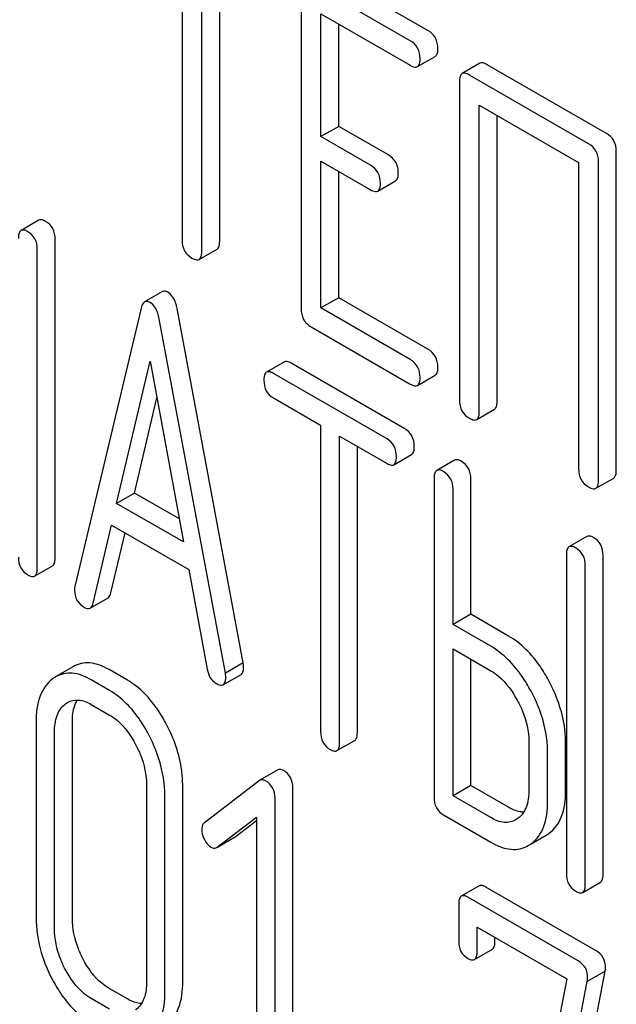
# Model space of a CAD drawing. Units: millimetres. Extents: x 0 to 7119, y -5 to 5034.
# Drawn here: x 5007 to 5014, y 2454 to 2466 of the extents above; entities that cross this region are included whole.
import ezdxf

# ---------------------------------------------------------------- set-up
doc = ezdxf.new("R2010")
doc.units = ezdxf.units.MM
doc.header["$LTSCALE"] = 391.525424
doc.layers.get('0').update_dxf_attribs({"linetype": 'CONTINUOUS'})

msp = doc.modelspace()

# ---------------------------------------------------------------- linework, layer by layer
at = {"color": 7, "linetype": 'Continuous'}
for p, q in [((5008.75, 2466.532), (5008.75, 2462.884)), ((5008.985, 2462.748), (5008.985, 2466.396)), ((5009.198, 2462.871), (5009.198, 2466.273)), ((5011.676, 2465.379), (5010.497, 2466.06)), ((5011.464, 2465.257), (5010.285, 2465.937)), ((5010.167, 2465.86), (5010.167, 2462.066)), ((5010.403, 2464.116), (5010.403, 2465.578)), ((5010.403, 2465.578), (5011.464, 2464.965)), ((5010.615, 2464.238), (5010.615, 2465.455)), ((5011.551, 2464.949), (5011.763, 2465.071)), ((5012.295, 2464.988), (5012.083, 2464.866)), ((5013.799, 2464.154), (5012.382, 2464.972)), ((5012.051, 2464.772), (5012.051, 2460.978)), ((5013.587, 2464.031), (5012.169, 2464.849)), ((5012.287, 2460.842), (5012.287, 2464.49)), ((5012.287, 2464.49), (5013.469, 2463.807)), ((5012.499, 2460.964), (5012.499, 2464.367)), ((5010.615, 2464.238), (5010.403, 2464.116)), ((5011.205, 2463.898), (5010.615, 2464.238)), ((5010.993, 2463.775), (5010.403, 2464.116)), ((5013.917, 2460.146), (5013.917, 2463.94)), ((5010.403, 2462.076), (5010.403, 2463.824)), ((5010.403, 2463.824), (5010.993, 2463.483)), ((5013.469, 2463.807), (5013.469, 2460.16)), ((5013.705, 2460.024), (5013.705, 2463.817)), ((5010.615, 2462.198), (5010.615, 2463.701)), ((5011.079, 2463.467), (5011.291, 2463.59)), ((5007.046, 2463.121), (5006.834, 2462.999)), ((5007.24, 2459.102), (5007.24, 2462.896)), ((5007.028, 2458.98), (5007.028, 2462.773)), ((5008.954, 2462.654), (5009.166, 2462.777)), ((5008.517, 2462.271), (5008.305, 2462.148)), ((5010.615, 2462.198), (5010.403, 2462.076)), ((5011.676, 2461.585), (5010.615, 2462.198)), ((5008.262, 2462.072), (5007.475, 2458.762)), ((5009.478, 2457.851), (5008.69, 2462.07)), ((5011.464, 2461.463), (5010.403, 2462.076)), ((5009.266, 2457.728), (5008.478, 2461.947)), ((5010.285, 2461.852), (5011.464, 2461.171)), ((5007.972, 2459.75), (5008.37, 2461.443)), ((5008.37, 2461.443), (5008.768, 2459.291)), ((5009.968, 2461.434), (5009.756, 2461.312)), ((5011.401, 2460.639), (5010.049, 2461.42)), ((5011.189, 2460.517), (5009.837, 2461.297)), ((5011.551, 2461.155), (5011.763, 2461.278)), ((5008.184, 2459.873), (5008.451, 2461.007)), ((5009.837, 2461.005), (5010.399, 2460.681)), ((5012.256, 2460.748), (5012.468, 2460.87)), ((5010.399, 2460.681), (5010.399, 2457.033)), ((5010.624, 2456.903), (5010.624, 2460.551)), ((5010.624, 2460.551), (5011.189, 2460.225)), ((5010.836, 2457.026), (5010.836, 2460.428)), ((5011.27, 2460.21), (5011.482, 2460.333)), ((5011.992, 2460.266), (5011.78, 2460.143)), ((5013.673, 2459.93), (5013.886, 2460.052)), ((5011.749, 2460.047), (5011.749, 2456.254)), ((5012.186, 2458.432), (5012.186, 2460.04)), ((5008.184, 2459.873), (5007.972, 2459.75)), ((5008.718, 2459.565), (5008.184, 2459.873)), ((5011.974, 2458.31), (5011.974, 2459.918)), ((5008.768, 2459.291), (5007.972, 2459.75)), ((5007.691, 2458.561), (5007.912, 2459.493)), ((5007.912, 2459.493), (5008.829, 2458.964)), ((5007.903, 2458.684), (5008.073, 2459.4)), ((5013.567, 2459.357), (5013.354, 2459.234)), ((5013.323, 2459.138), (5013.323, 2455.345)), ((5013.76, 2455.338), (5013.76, 2459.131)), ((5006.996, 2458.884), (5007.208, 2459.006)), ((5013.548, 2455.215), (5013.548, 2459.009)), ((5008.829, 2458.964), (5009.05, 2457.777)), ((5007.657, 2458.505), (5007.87, 2458.627)), ((5012.186, 2458.432), (5011.974, 2458.31)), ((5012.636, 2458.172), (5012.186, 2458.432)), ((5012.423, 2458.05), (5011.974, 2458.31)), ((5011.974, 2456.27), (5011.974, 2458.018)), ((5011.974, 2458.018), (5012.423, 2457.758)), ((5009.478, 2457.851), (5009.266, 2457.728)), ((5012.186, 2456.392), (5012.186, 2457.895)), ((5007.457, 2457.808), (5007.245, 2457.686)), ((5008.1, 2457.646), (5007.882, 2457.772)), ((5009.24, 2457.592), (5009.452, 2457.715)), ((5007.888, 2457.523), (5007.67, 2457.649)), ((5007.67, 2457.357), (5007.888, 2457.231)), ((5007.014, 2457.152), (5007.014, 2454.818)), ((5007.445, 2454.814), (5007.445, 2457.149)), ((5007.233, 2454.692), (5007.233, 2457.026)), ((5010.593, 2456.808), (5010.805, 2456.93)), ((5012.876, 2456.916), (5012.876, 2456.333)), ((5013.313, 2456.325), (5013.313, 2456.909)), ((5013.1, 2456.203), (5013.1, 2456.787)), ((5009.889, 2456.578), (5009.676, 2456.455)), ((5009.67, 2456.451), (5009.016, 2455.95)), ((5009.676, 2456.455), (5009.67, 2456.451)), ((5008.328, 2456.394), (5008.328, 2454.059)), ((5008.758, 2454.056), (5008.758, 2456.39)), ((5010.068, 2452.57), (5010.068, 2456.364)), ((5012.186, 2456.392), (5011.974, 2456.27)), ((5012.636, 2456.133), (5012.186, 2456.392)), ((5008.546, 2453.933), (5008.546, 2456.268)), ((5009.856, 2452.448), (5009.856, 2456.241)), ((5012.423, 2456.01), (5011.974, 2456.27)), ((5009.169, 2455.66), (5009.637, 2456.014)), ((5009.382, 2455.782), (5009.637, 2455.976)), ((5009.637, 2456.014), (5009.637, 2452.574)), ((5011.861, 2456.043), (5012.423, 2455.718)), ((5012.743, 2455.998), (5012.721, 2455.984)), ((5009.17, 2455.66), (5009.375, 2455.778)), ((5009.375, 2455.778), (5009.382, 2455.782)), ((5012.903, 2455.697), (5013.082, 2455.8)), ((5013.082, 2455.8), (5013.115, 2455.821)), ((5009.163, 2455.655), (5009.169, 2455.66)), ((5012.87, 2455.678), (5012.903, 2455.699)), ((5012.285, 2455.198), (5012.073, 2455.076)), ((5013.677, 2454.426), (5012.363, 2455.184)), ((5013.517, 2455.119), (5013.729, 2455.242)), ((5013.465, 2454.304), (5012.151, 2455.062)), ((5012.042, 2454.979), (5012.042, 2454.541)), ((5012.26, 2454.415), (5012.26, 2454.707)), ((5012.26, 2454.707), (5013.327, 2454.091)), ((5012.473, 2454.538), (5012.473, 2454.585)), ((5012.23, 2454.322), (5012.442, 2454.444)), ((5013.327, 2454.091), (5012.7, 2450.838)), ((5013.126, 2450.772), (5013.784, 2454.183)), ((5013.784, 2454.183), (5013.572, 2454.061)), ((5008.1, 2453.852), (5007.882, 2453.978)), ((5012.914, 2450.65), (5013.572, 2454.061)), ((5007.888, 2453.729), (5007.67, 2453.856))]:
    msp.add_line(p, q, dxfattribs=at)
msp.add_arc((5007.432, 2457.362), 0.374, 120.0754, 127.2156, dxfattribs=at)
for points, knots in [([(5011.794, 2465.165), (5011.794, 2465.208), (5011.777, 2465.296), (5011.712, 2465.358), (5011.676, 2465.379)], [0, 0, 0, 0, 0.510532, 1, 1, 1, 1]), ([(5011.582, 2465.043), (5011.582, 2465.086), (5011.565, 2465.174), (5011.5, 2465.236), (5011.464, 2465.257)], [0, 0, 0, 0, 0.510532, 1, 1, 1, 1]), ([(5011.763, 2465.071), (5011.768, 2465.074), (5011.793, 2465.099), (5011.794, 2465.137), (5011.794, 2465.165)], [0, 0, 0, 0, 0.182549, 1, 1, 1, 1]), ([(5011.551, 2464.949), (5011.556, 2464.952), (5011.581, 2464.977), (5011.582, 2465.015), (5011.582, 2465.043)], [0, 0, 0, 0, 0.182549, 1, 1, 1, 1]), ([(5012.382, 2464.972), (5012.373, 2464.977), (5012.347, 2464.991), (5012.312, 2464.998), (5012.295, 2464.988)], [0, 0, 0, 0, 0.336009, 1, 1, 1, 1]), ([(5011.464, 2464.965), (5011.473, 2464.96), (5011.498, 2464.946), (5011.533, 2464.939), (5011.551, 2464.949)], [0, 0, 0, 0, 0.332825, 1, 1, 1, 1]), ([(5012.083, 2464.866), (5012.077, 2464.862), (5012.053, 2464.838), (5012.051, 2464.799), (5012.051, 2464.772)], [0, 0, 0, 0, 0.184763, 1, 1, 1, 1]), ([(5012.169, 2464.849), (5012.161, 2464.855), (5012.135, 2464.868), (5012.1, 2464.876), (5012.083, 2464.866)], [0, 0, 0, 0, 0.336009, 1, 1, 1, 1]), ([(5013.917, 2463.94), (5013.917, 2463.983), (5013.9, 2464.071), (5013.835, 2464.133), (5013.799, 2464.154)], [0, 0, 0, 0, 0.510532, 1, 1, 1, 1]), ([(5013.705, 2463.817), (5013.705, 2463.86), (5013.688, 2463.948), (5013.623, 2464.01), (5013.587, 2464.031)], [0, 0, 0, 0, 0.510532, 1, 1, 1, 1]), ([(5011.323, 2463.684), (5011.323, 2463.727), (5011.306, 2463.815), (5011.241, 2463.877), (5011.205, 2463.898)], [0, 0, 0, 0, 0.510533, 1, 1, 1, 1]), ([(5011.11, 2463.561), (5011.11, 2463.604), (5011.094, 2463.692), (5011.028, 2463.754), (5010.993, 2463.775)], [0, 0, 0, 0, 0.510533, 1, 1, 1, 1]), ([(5011.291, 2463.59), (5011.297, 2463.593), (5011.322, 2463.618), (5011.323, 2463.656), (5011.323, 2463.684)], [0, 0, 0, 0, 0.182549, 1, 1, 1, 1]), ([(5010.993, 2463.483), (5011.001, 2463.478), (5011.027, 2463.465), (5011.062, 2463.457), (5011.079, 2463.467)], [0, 0, 0, 0, 0.332825, 1, 1, 1, 1]), ([(5011.079, 2463.467), (5011.084, 2463.47), (5011.109, 2463.495), (5011.11, 2463.533), (5011.11, 2463.561)], [0, 0, 0, 0, 0.182549, 1, 1, 1, 1]), ([(5007.127, 2463.106), (5007.119, 2463.111), (5007.095, 2463.124), (5007.062, 2463.13), (5007.046, 2463.121)], [0, 0, 0, 0, 0.333882, 1, 1, 1, 1]), ([(5007.24, 2462.896), (5007.24, 2462.938), (5007.225, 2463.024), (5007.162, 2463.086), (5007.127, 2463.106)], [0, 0, 0, 0, 0.517748, 1, 1, 1, 1]), ([(5006.834, 2462.999), (5006.829, 2462.995), (5006.803, 2462.97), (5006.803, 2462.931), (5006.803, 2462.903)], [0, 0, 0, 0, 0.182326, 1, 1, 1, 1]), ([(5006.915, 2462.984), (5006.907, 2462.989), (5006.883, 2463.001), (5006.85, 2463.008), (5006.834, 2462.999)], [0, 0, 0, 0, 0.333882, 1, 1, 1, 1]), ([(5007.028, 2462.773), (5007.028, 2462.816), (5007.013, 2462.902), (5006.95, 2462.964), (5006.915, 2462.984)], [0, 0, 0, 0, 0.517748, 1, 1, 1, 1]), ([(5008.75, 2462.884), (5008.75, 2462.841), (5008.765, 2462.752), (5008.832, 2462.691), (5008.867, 2462.67)], [0, 0, 0, 0, 0.510802, 1, 1, 1, 1]), ([(5009.166, 2462.777), (5009.172, 2462.78), (5009.197, 2462.805), (5009.198, 2462.843), (5009.198, 2462.871)], [0, 0, 0, 0, 0.182549, 1, 1, 1, 1]), ([(5008.954, 2462.654), (5008.959, 2462.657), (5008.984, 2462.682), (5008.985, 2462.72), (5008.985, 2462.748)], [0, 0, 0, 0, 0.182549, 1, 1, 1, 1]), ([(5008.867, 2462.67), (5008.876, 2462.665), (5008.902, 2462.652), (5008.937, 2462.644), (5008.954, 2462.654)], [0, 0, 0, 0, 0.332825, 1, 1, 1, 1]), ([(5008.582, 2462.263), (5008.577, 2462.267), (5008.557, 2462.277), (5008.531, 2462.278), (5008.517, 2462.271)], [0, 0, 0, 0, 0.307286, 1, 1, 1, 1]), ([(5008.69, 2462.07), (5008.686, 2462.092), (5008.67, 2462.165), (5008.627, 2462.237), (5008.582, 2462.263)], [0, 0, 0, 0, 0.307719, 1, 1, 1, 1]), ([(5008.305, 2462.148), (5008.3, 2462.145), (5008.277, 2462.126), (5008.268, 2462.095), (5008.262, 2462.072)], [0, 0, 0, 0, 0.193954, 1, 1, 1, 1]), ([(5008.37, 2462.141), (5008.364, 2462.144), (5008.345, 2462.155), (5008.318, 2462.156), (5008.305, 2462.148)], [0, 0, 0, 0, 0.307286, 1, 1, 1, 1]), ([(5008.478, 2461.947), (5008.474, 2461.97), (5008.457, 2462.042), (5008.415, 2462.115), (5008.37, 2462.141)], [0, 0, 0, 0, 0.307719, 1, 1, 1, 1]), ([(5010.167, 2462.066), (5010.167, 2462.023), (5010.182, 2461.934), (5010.249, 2461.873), (5010.285, 2461.852)], [0, 0, 0, 0, 0.510802, 1, 1, 1, 1]), ([(5011.794, 2461.371), (5011.794, 2461.415), (5011.777, 2461.503), (5011.712, 2461.565), (5011.676, 2461.585)], [0, 0, 0, 0, 0.510533, 1, 1, 1, 1]), ([(5011.582, 2461.249), (5011.582, 2461.292), (5011.565, 2461.38), (5011.5, 2461.442), (5011.464, 2461.463)], [0, 0, 0, 0, 0.510533, 1, 1, 1, 1]), ([(5010.049, 2461.42), (5010.041, 2461.424), (5010.017, 2461.437), (5009.984, 2461.444), (5009.968, 2461.434)], [0, 0, 0, 0, 0.333879, 1, 1, 1, 1]), ([(5011.763, 2461.278), (5011.768, 2461.281), (5011.793, 2461.305), (5011.794, 2461.344), (5011.794, 2461.371)], [0, 0, 0, 0, 0.182549, 1, 1, 1, 1]), ([(5009.756, 2461.312), (5009.75, 2461.309), (5009.725, 2461.283), (5009.724, 2461.244), (5009.724, 2461.216)], [0, 0, 0, 0, 0.182327, 1, 1, 1, 1]), ([(5009.837, 2461.297), (5009.829, 2461.302), (5009.805, 2461.315), (5009.772, 2461.321), (5009.756, 2461.312)], [0, 0, 0, 0, 0.333879, 1, 1, 1, 1]), ([(5011.551, 2461.155), (5011.556, 2461.158), (5011.581, 2461.183), (5011.582, 2461.221), (5011.582, 2461.249)], [0, 0, 0, 0, 0.182549, 1, 1, 1, 1]), ([(5009.724, 2461.216), (5009.724, 2461.173), (5009.738, 2461.086), (5009.802, 2461.025), (5009.837, 2461.005)], [0, 0, 0, 0, 0.518202, 1, 1, 1, 1]), ([(5011.464, 2461.171), (5011.473, 2461.166), (5011.498, 2461.153), (5011.533, 2461.145), (5011.551, 2461.155)], [0, 0, 0, 0, 0.332825, 1, 1, 1, 1]), ([(5012.051, 2460.978), (5012.051, 2460.935), (5012.067, 2460.846), (5012.133, 2460.785), (5012.169, 2460.764)], [0, 0, 0, 0, 0.510802, 1, 1, 1, 1]), ([(5012.468, 2460.87), (5012.473, 2460.874), (5012.498, 2460.898), (5012.499, 2460.937), (5012.499, 2460.964)], [0, 0, 0, 0, 0.182549, 1, 1, 1, 1]), ([(5012.169, 2460.764), (5012.178, 2460.759), (5012.204, 2460.746), (5012.239, 2460.738), (5012.256, 2460.748)], [0, 0, 0, 0, 0.332825, 1, 1, 1, 1]), ([(5012.256, 2460.748), (5012.261, 2460.751), (5012.286, 2460.776), (5012.287, 2460.814), (5012.287, 2460.842)], [0, 0, 0, 0, 0.182549, 1, 1, 1, 1]), ([(5011.513, 2460.428), (5011.513, 2460.471), (5011.498, 2460.557), (5011.435, 2460.619), (5011.401, 2460.639)], [0, 0, 0, 0, 0.517748, 1, 1, 1, 1]), ([(5011.301, 2460.306), (5011.301, 2460.349), (5011.286, 2460.435), (5011.223, 2460.497), (5011.189, 2460.517)], [0, 0, 0, 0, 0.517748, 1, 1, 1, 1]), ([(5011.482, 2460.333), (5011.487, 2460.336), (5011.512, 2460.361), (5011.513, 2460.4), (5011.513, 2460.428)], [0, 0, 0, 0, 0.180079, 1, 1, 1, 1]), ([(5011.27, 2460.21), (5011.275, 2460.213), (5011.3, 2460.239), (5011.301, 2460.278), (5011.301, 2460.306)], [0, 0, 0, 0, 0.180079, 1, 1, 1, 1]), ([(5011.189, 2460.225), (5011.197, 2460.22), (5011.221, 2460.208), (5011.254, 2460.201), (5011.27, 2460.21)], [0, 0, 0, 0, 0.330789, 1, 1, 1, 1]), ([(5012.073, 2460.251), (5012.065, 2460.256), (5012.041, 2460.268), (5012.008, 2460.275), (5011.992, 2460.266)], [0, 0, 0, 0, 0.333879, 1, 1, 1, 1]), ([(5012.186, 2460.04), (5012.186, 2460.083), (5012.171, 2460.169), (5012.108, 2460.231), (5012.073, 2460.251)], [0, 0, 0, 0, 0.517748, 1, 1, 1, 1]), ([(5011.78, 2460.143), (5011.775, 2460.14), (5011.749, 2460.115), (5011.749, 2460.076), (5011.749, 2460.047)], [0, 0, 0, 0, 0.182327, 1, 1, 1, 1]), ([(5011.861, 2460.128), (5011.853, 2460.133), (5011.829, 2460.146), (5011.796, 2460.152), (5011.78, 2460.143)], [0, 0, 0, 0, 0.333879, 1, 1, 1, 1]), ([(5011.974, 2459.918), (5011.974, 2459.961), (5011.959, 2460.046), (5011.896, 2460.108), (5011.861, 2460.128)], [0, 0, 0, 0, 0.517748, 1, 1, 1, 1]), ([(5013.469, 2460.16), (5013.469, 2460.116), (5013.484, 2460.028), (5013.551, 2459.966), (5013.587, 2459.946)], [0, 0, 0, 0, 0.510802, 1, 1, 1, 1]), ([(5013.886, 2460.052), (5013.891, 2460.055), (5013.916, 2460.08), (5013.917, 2460.118), (5013.917, 2460.146)], [0, 0, 0, 0, 0.182549, 1, 1, 1, 1]), ([(5013.587, 2459.946), (5013.596, 2459.941), (5013.621, 2459.927), (5013.656, 2459.92), (5013.673, 2459.93)], [0, 0, 0, 0, 0.332825, 1, 1, 1, 1]), ([(5013.673, 2459.93), (5013.679, 2459.933), (5013.704, 2459.957), (5013.705, 2459.996), (5013.705, 2460.024)], [0, 0, 0, 0, 0.182549, 1, 1, 1, 1]), ([(5013.648, 2459.342), (5013.64, 2459.347), (5013.616, 2459.359), (5013.583, 2459.366), (5013.567, 2459.357)], [0, 0, 0, 0, 0.33388, 1, 1, 1, 1]), ([(5013.354, 2459.234), (5013.349, 2459.231), (5013.324, 2459.206), (5013.323, 2459.167), (5013.323, 2459.138)], [0, 0, 0, 0, 0.182325, 1, 1, 1, 1]), ([(5013.436, 2459.219), (5013.427, 2459.224), (5013.403, 2459.237), (5013.371, 2459.243), (5013.354, 2459.234)], [0, 0, 0, 0, 0.33388, 1, 1, 1, 1]), ([(5013.76, 2459.131), (5013.76, 2459.174), (5013.745, 2459.26), (5013.682, 2459.322), (5013.648, 2459.342)], [0, 0, 0, 0, 0.517746, 1, 1, 1, 1]), ([(5013.548, 2459.009), (5013.548, 2459.052), (5013.533, 2459.137), (5013.47, 2459.2), (5013.436, 2459.219)], [0, 0, 0, 0, 0.517746, 1, 1, 1, 1]), ([(5006.803, 2459.109), (5006.803, 2459.066), (5006.816, 2458.98), (5006.88, 2458.919), (5006.915, 2458.899)], [0, 0, 0, 0, 0.5182, 1, 1, 1, 1]), ([(5007.208, 2459.006), (5007.214, 2459.009), (5007.239, 2459.035), (5007.24, 2459.074), (5007.24, 2459.102)], [0, 0, 0, 0, 0.180079, 1, 1, 1, 1]), ([(5006.915, 2458.899), (5006.923, 2458.894), (5006.947, 2458.881), (5006.98, 2458.875), (5006.996, 2458.884)], [0, 0, 0, 0, 0.330789, 1, 1, 1, 1]), ([(5006.996, 2458.884), (5007.002, 2458.887), (5007.027, 2458.912), (5007.028, 2458.951), (5007.028, 2458.98)], [0, 0, 0, 0, 0.180079, 1, 1, 1, 1]), ([(5007.475, 2458.762), (5007.472, 2458.752), (5007.471, 2458.738), (5007.471, 2458.724), (5007.471, 2458.721)], [0, 0, 0, 0, 0.776735, 1, 1, 1, 1]), ([(5007.471, 2458.721), (5007.471, 2458.679), (5007.487, 2458.594), (5007.551, 2458.535), (5007.585, 2458.514)], [0, 0, 0, 0, 0.508598, 1, 1, 1, 1]), ([(5007.87, 2458.627), (5007.874, 2458.629), (5007.891, 2458.644), (5007.899, 2458.667), (5007.903, 2458.684)], [0, 0, 0, 0, 0.2041, 1, 1, 1, 1]), ([(5007.657, 2458.505), (5007.661, 2458.507), (5007.679, 2458.521), (5007.687, 2458.544), (5007.691, 2458.561)], [0, 0, 0, 0, 0.2041, 1, 1, 1, 1]), ([(5007.585, 2458.514), (5007.592, 2458.511), (5007.614, 2458.499), (5007.643, 2458.496), (5007.657, 2458.505)], [0, 0, 0, 0, 0.314849, 1, 1, 1, 1]), ([(5013.114, 2457.639), (5013.082, 2457.698), (5012.959, 2457.904), (5012.786, 2458.086), (5012.636, 2458.172)], [0, 0, 0, 0, 0.27887, 1, 1, 1, 1]), ([(5012.902, 2457.516), (5012.87, 2457.575), (5012.747, 2457.781), (5012.574, 2457.963), (5012.423, 2458.05)], [0, 0, 0, 0, 0.27887, 1, 1, 1, 1]), ([(5007.882, 2457.772), (5007.812, 2457.812), (5007.671, 2457.873), (5007.515, 2457.842), (5007.457, 2457.808)], [0, 0, 0, 0, 0.547258, 1, 1, 1, 1]), ([(5009.482, 2457.804), (5009.482, 2457.808), (5009.481, 2457.823), (5009.479, 2457.839), (5009.478, 2457.851)], [0, 0, 0, 0, 0.204537, 1, 1, 1, 1]), ([(5007.67, 2457.649), (5007.6, 2457.69), (5007.458, 2457.751), (5007.303, 2457.719), (5007.245, 2457.686)], [0, 0, 0, 0, 0.547258, 1, 1, 1, 1]), ([(5009.05, 2457.777), (5009.056, 2457.741), (5009.076, 2457.674), (5009.128, 2457.624), (5009.155, 2457.608)], [0, 0, 0, 0, 0.5326, 1, 1, 1, 1]), ([(5009.27, 2457.682), (5009.27, 2457.685), (5009.269, 2457.701), (5009.267, 2457.716), (5009.266, 2457.728)], [0, 0, 0, 0, 0.204537, 1, 1, 1, 1]), ([(5009.452, 2457.715), (5009.457, 2457.718), (5009.481, 2457.741), (5009.482, 2457.778), (5009.482, 2457.804)], [0, 0, 0, 0, 0.185081, 1, 1, 1, 1]), ([(5012.423, 2457.758), (5012.455, 2457.74), (5012.587, 2457.647), (5012.683, 2457.511), (5012.742, 2457.401)], [0, 0, 0, 0, 0.228264, 1, 1, 1, 1]), ([(5007.206, 2457.66), (5007.141, 2457.61), (5007.031, 2457.446), (5007.014, 2457.256), (5007.014, 2457.152)], [0, 0, 0, 0, 0.443315, 1, 1, 1, 1]), ([(5008.566, 2457.12), (5008.535, 2457.178), (5008.416, 2457.381), (5008.247, 2457.561), (5008.1, 2457.646)], [0, 0, 0, 0, 0.280496, 1, 1, 1, 1]), ([(5009.155, 2457.608), (5009.164, 2457.603), (5009.189, 2457.59), (5009.223, 2457.583), (5009.24, 2457.592)], [0, 0, 0, 0, 0.334188, 1, 1, 1, 1]), ([(5009.24, 2457.592), (5009.245, 2457.595), (5009.269, 2457.619), (5009.27, 2457.656), (5009.27, 2457.682)], [0, 0, 0, 0, 0.185081, 1, 1, 1, 1]), ([(5013.313, 2456.909), (5013.313, 2456.969), (5013.295, 2457.223), (5013.205, 2457.468), (5013.114, 2457.639)], [0, 0, 0, 0, 0.238023, 1, 1, 1, 1]), ([(5008.353, 2456.997), (5008.323, 2457.056), (5008.204, 2457.258), (5008.035, 2457.438), (5007.888, 2457.523)], [0, 0, 0, 0, 0.280496, 1, 1, 1, 1]), ([(5013.1, 2456.787), (5013.1, 2456.847), (5013.082, 2457.101), (5012.993, 2457.346), (5012.902, 2457.516)], [0, 0, 0, 0, 0.238023, 1, 1, 1, 1]), ([(5007.233, 2457.026), (5007.233, 2457.094), (5007.244, 2457.22), (5007.317, 2457.33), (5007.362, 2457.363)], [0, 0, 0, 0, 0.550065, 1, 1, 1, 1]), ([(5007.388, 2457.381), (5007.426, 2457.403), (5007.529, 2457.425), (5007.623, 2457.384), (5007.67, 2457.357)], [0, 0, 0, 0, 0.448543, 1, 1, 1, 1]), ([(5007.445, 2457.149), (5007.445, 2457.175), (5007.448, 2457.264), (5007.471, 2457.356), (5007.505, 2457.411)], [0, 0, 0, 0, 0.286939, 1, 1, 1, 1]), ([(5012.742, 2457.401), (5012.764, 2457.361), (5012.836, 2457.21), (5012.876, 2457.04), (5012.876, 2456.916)], [0, 0, 0, 0, 0.26816, 1, 1, 1, 1]), ([(5007.888, 2457.231), (5007.92, 2457.213), (5008.049, 2457.121), (5008.142, 2456.987), (5008.198, 2456.879)], [0, 0, 0, 0, 0.22823, 1, 1, 1, 1]), ([(5008.758, 2456.39), (5008.758, 2456.451), (5008.741, 2456.704), (5008.655, 2456.95), (5008.566, 2457.12)], [0, 0, 0, 0, 0.240534, 1, 1, 1, 1]), ([(5010.399, 2457.033), (5010.399, 2456.99), (5010.412, 2456.903), (5010.477, 2456.842), (5010.512, 2456.822)], [0, 0, 0, 0, 0.518202, 1, 1, 1, 1]), ([(5010.805, 2456.93), (5010.81, 2456.933), (5010.835, 2456.958), (5010.836, 2456.997), (5010.836, 2457.026)], [0, 0, 0, 0, 0.180079, 1, 1, 1, 1]), ([(5008.546, 2456.268), (5008.546, 2456.329), (5008.529, 2456.582), (5008.443, 2456.827), (5008.353, 2456.997)], [0, 0, 0, 0, 0.240534, 1, 1, 1, 1]), ([(5010.593, 2456.808), (5010.598, 2456.811), (5010.623, 2456.836), (5010.624, 2456.875), (5010.624, 2456.903)], [0, 0, 0, 0, 0.180079, 1, 1, 1, 1]), ([(5008.198, 2456.879), (5008.219, 2456.839), (5008.291, 2456.687), (5008.328, 2456.517), (5008.328, 2456.394)], [0, 0, 0, 0, 0.268434, 1, 1, 1, 1]), ([(5010.512, 2456.822), (5010.52, 2456.818), (5010.544, 2456.805), (5010.576, 2456.798), (5010.593, 2456.808)], [0, 0, 0, 0, 0.330789, 1, 1, 1, 1]), ([(5009.956, 2456.571), (5009.95, 2456.575), (5009.93, 2456.585), (5009.903, 2456.586), (5009.889, 2456.578)], [0, 0, 0, 0, 0.308378, 1, 1, 1, 1]), ([(5010.068, 2456.364), (5010.068, 2456.406), (5010.053, 2456.49), (5009.991, 2456.551), (5009.956, 2456.571)], [0, 0, 0, 0, 0.513636, 1, 1, 1, 1]), ([(5009.744, 2456.449), (5009.738, 2456.452), (5009.717, 2456.463), (5009.69, 2456.463), (5009.676, 2456.455)], [0, 0, 0, 0, 0.308378, 1, 1, 1, 1]), ([(5009.856, 2456.241), (5009.856, 2456.283), (5009.841, 2456.368), (5009.779, 2456.429), (5009.744, 2456.449)], [0, 0, 0, 0, 0.513636, 1, 1, 1, 1]), ([(5012.876, 2456.333), (5012.876, 2456.265), (5012.863, 2456.138), (5012.788, 2456.03), (5012.743, 2455.998)], [0, 0, 0, 0, 0.550506, 1, 1, 1, 1]), ([(5013.115, 2455.821), (5013.181, 2455.869), (5013.294, 2456.031), (5013.313, 2456.222), (5013.313, 2456.325)], [0, 0, 0, 0, 0.440994, 1, 1, 1, 1]), ([(5011.749, 2456.254), (5011.749, 2456.211), (5011.762, 2456.124), (5011.826, 2456.063), (5011.861, 2456.043)], [0, 0, 0, 0, 0.518202, 1, 1, 1, 1]), ([(5012.903, 2455.699), (5012.969, 2455.747), (5013.082, 2455.909), (5013.1, 2456.099), (5013.1, 2456.203)], [0, 0, 0, 0, 0.440994, 1, 1, 1, 1]), ([(5012.815, 2456.075), (5012.801, 2456.075), (5012.738, 2456.082), (5012.678, 2456.108), (5012.636, 2456.133)], [0, 0, 0, 0, 0.223551, 1, 1, 1, 1]), ([(5009.016, 2455.95), (5009.011, 2455.946), (5008.99, 2455.925), (5008.984, 2455.894), (5008.984, 2455.872)], [0, 0, 0, 0, 0.2343, 1, 1, 1, 1]), ([(5012.721, 2455.984), (5012.681, 2455.96), (5012.572, 2455.938), (5012.473, 2455.982), (5012.423, 2456.01)], [0, 0, 0, 0, 0.447866, 1, 1, 1, 1]), ([(5008.984, 2455.872), (5008.984, 2455.862), (5008.986, 2455.819), (5009.001, 2455.777), (5009.016, 2455.748)], [0, 0, 0, 0, 0.238765, 1, 1, 1, 1]), ([(5009.016, 2455.748), (5009.022, 2455.738), (5009.042, 2455.704), (5009.07, 2455.673), (5009.095, 2455.659)], [0, 0, 0, 0, 0.282176, 1, 1, 1, 1]), ([(5012.423, 2455.718), (5012.497, 2455.676), (5012.614, 2455.627), (5012.772, 2455.633), (5012.84, 2455.66), (5012.87, 2455.678)], [0, 0, 0, 0, 0.544265, 0.773807, 1, 1, 1, 1]), ([(5009.095, 2455.659), (5009.101, 2455.656), (5009.121, 2455.646), (5009.148, 2455.647), (5009.163, 2455.655)], [0, 0, 0, 0, 0.278586, 1, 1, 1, 1]), ([(5013.323, 2455.345), (5013.323, 2455.302), (5013.336, 2455.215), (5013.401, 2455.154), (5013.436, 2455.134)], [0, 0, 0, 0, 0.518202, 1, 1, 1, 1]), ([(5013.729, 2455.242), (5013.734, 2455.245), (5013.759, 2455.27), (5013.76, 2455.309), (5013.76, 2455.338)], [0, 0, 0, 0, 0.180078, 1, 1, 1, 1]), ([(5012.363, 2455.184), (5012.355, 2455.189), (5012.332, 2455.201), (5012.301, 2455.207), (5012.285, 2455.198)], [0, 0, 0, 0, 0.332614, 1, 1, 1, 1]), ([(5013.436, 2455.134), (5013.444, 2455.129), (5013.468, 2455.117), (5013.5, 2455.11), (5013.517, 2455.119)], [0, 0, 0, 0, 0.330792, 1, 1, 1, 1]), ([(5013.517, 2455.119), (5013.522, 2455.123), (5013.547, 2455.148), (5013.548, 2455.187), (5013.548, 2455.215)], [0, 0, 0, 0, 0.180078, 1, 1, 1, 1]), ([(5012.073, 2455.076), (5012.068, 2455.073), (5012.042, 2455.047), (5012.042, 2455.008), (5012.042, 2454.979)], [0, 0, 0, 0, 0.180849, 1, 1, 1, 1]), ([(5012.151, 2455.062), (5012.143, 2455.067), (5012.12, 2455.079), (5012.089, 2455.085), (5012.073, 2455.076)], [0, 0, 0, 0, 0.332614, 1, 1, 1, 1]), ([(5007.014, 2454.818), (5007.014, 2454.695), (5007.048, 2454.441), (5007.144, 2454.204), (5007.205, 2454.087)], [0, 0, 0, 0, 0.483051, 1, 1, 1, 1]), ([(5007.573, 2454.327), (5007.552, 2454.367), (5007.481, 2454.52), (5007.445, 2454.691), (5007.445, 2454.814)], [0, 0, 0, 0, 0.267689, 1, 1, 1, 1]), ([(5007.36, 2454.205), (5007.339, 2454.245), (5007.269, 2454.398), (5007.233, 2454.568), (5007.233, 2454.692)], [0, 0, 0, 0, 0.268632, 1, 1, 1, 1]), ([(5012.042, 2454.541), (5012.042, 2454.5), (5012.055, 2454.415), (5012.117, 2454.355), (5012.151, 2454.335)], [0, 0, 0, 0, 0.518285, 1, 1, 1, 1]), ([(5012.442, 2454.444), (5012.447, 2454.447), (5012.472, 2454.472), (5012.473, 2454.51), (5012.473, 2454.538)], [0, 0, 0, 0, 0.180732, 1, 1, 1, 1]), ([(5013.789, 2454.224), (5013.789, 2454.265), (5013.773, 2454.348), (5013.711, 2454.406), (5013.677, 2454.426)], [0, 0, 0, 0, 0.508468, 1, 1, 1, 1]), ([(5007.882, 2453.978), (5007.851, 2453.996), (5007.722, 2454.086), (5007.629, 2454.22), (5007.573, 2454.327)], [0, 0, 0, 0, 0.225308, 1, 1, 1, 1]), ([(5012.151, 2454.335), (5012.159, 2454.331), (5012.182, 2454.319), (5012.214, 2454.312), (5012.23, 2454.322)], [0, 0, 0, 0, 0.330127, 1, 1, 1, 1]), ([(5012.23, 2454.322), (5012.235, 2454.325), (5012.26, 2454.349), (5012.26, 2454.388), (5012.26, 2454.415)], [0, 0, 0, 0, 0.180732, 1, 1, 1, 1]), ([(5007.67, 2453.856), (5007.639, 2453.874), (5007.51, 2453.964), (5007.417, 2454.098), (5007.36, 2454.205)], [0, 0, 0, 0, 0.228157, 1, 1, 1, 1]), ([(5013.576, 2454.102), (5013.576, 2454.143), (5013.561, 2454.226), (5013.499, 2454.284), (5013.465, 2454.304)], [0, 0, 0, 0, 0.508468, 1, 1, 1, 1]), ([(5007.205, 2454.087), (5007.236, 2454.029), (5007.354, 2453.827), (5007.523, 2453.648), (5007.67, 2453.564)], [0, 0, 0, 0, 0.280844, 1, 1, 1, 1]), ([(5008.328, 2454.059), (5008.328, 2453.991), (5008.317, 2453.864), (5008.243, 2453.754), (5008.198, 2453.721)], [0, 0, 0, 0, 0.550505, 1, 1, 1, 1]), ([(5008.566, 2453.546), (5008.631, 2453.595), (5008.741, 2453.76), (5008.758, 2453.951), (5008.758, 2454.056)], [0, 0, 0, 0, 0.437948, 1, 1, 1, 1]), ([(5008.268, 2453.797), (5008.255, 2453.798), (5008.196, 2453.804), (5008.14, 2453.829), (5008.1, 2453.852)], [0, 0, 0, 0, 0.224045, 1, 1, 1, 1]), ([(5008.353, 2453.424), (5008.419, 2453.473), (5008.529, 2453.638), (5008.546, 2453.828), (5008.546, 2453.933)], [0, 0, 0, 0, 0.437948, 1, 1, 1, 1])]:
    msp.add_open_spline(points, degree=3, knots=knots, dxfattribs=at)
for points in [[(5007.362, 2457.363), (5007.37, 2457.37), (5007.379, 2457.376), (5007.388, 2457.381)], [(5013.784, 2454.183), (5013.786, 2454.197), (5013.789, 2454.211), (5013.789, 2454.224)], [(5013.572, 2454.061), (5013.574, 2454.074), (5013.576, 2454.088), (5013.576, 2454.102)]]:
    msp.add_open_spline(points, degree=3, dxfattribs=at)

doc.saveas('drawing.dxf')
